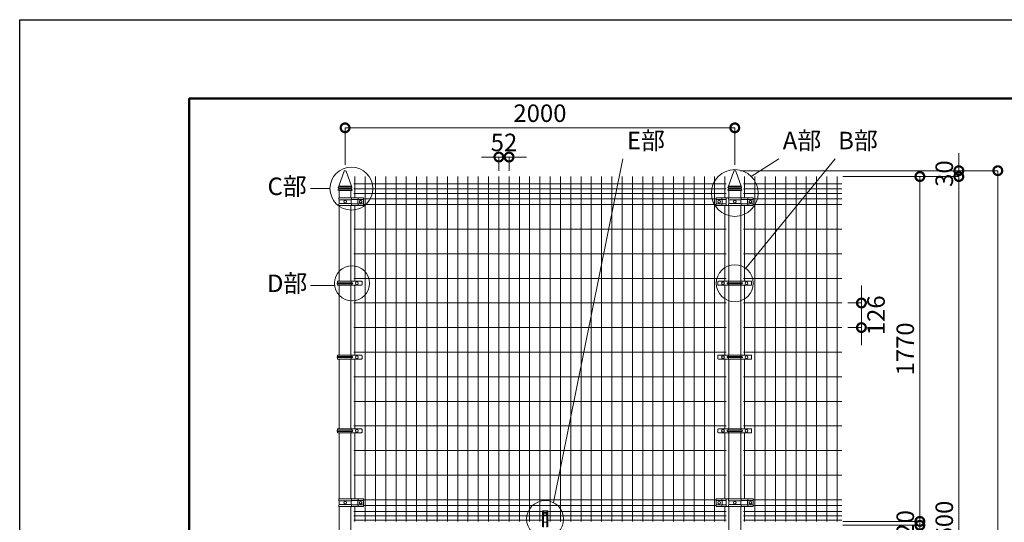
# Model space of a CAD drawing. Extents: x -29 to 12571, y -13 to 8897.
# Drawn here: x -29 to 5024, y 6317 to 8897 of the extents above; entities that cross this region are included whole.
import ezdxf

# ---------------------------------------------------------------- set-up
doc = ezdxf.new("R2010")
doc.units = 0
doc.header["$MEASUREMENT"] = 0
doc.header["$PDMODE"] = 1
doc.layers.get('0').update_dxf_attribs({"linetype": 'CONTINUOUS'})
doc.layers.get('DefPoints').update_dxf_attribs({"linetype": 'CONTINUOUS'})
for name, color, linetype, lineweight in [('FRAM3', 1, 'CONTINUOUS', 50), ('外形線', 7, 'CONTINUOUS', 18), ('寸法線', 3, 'CONTINUOUS', 18), ('文字', 4, 'CONTINUOUS', 18), ('文字引出', 4, 'CONTINUOUS', 18)]:
    doc.layers.add(name, color=color, linetype=linetype, lineweight=lineweight)
doc.styles.get("Standard").update_dxf_attribs({"font": 'TXT.SHX', "bigfont": 'bigfont.shx'})
doc.dimstyles.new('30ベース', dxfattribs={"dimscale": 30, "dimtxt": 3, "dimasz": 3, "dimexe": 0, "dimexo": 1, "dimgap": 1, "dimtad": 3, "dimdec": 1, "dimdsep": 46, "dimtxsty": 'Standard', "dimblk": 'DOTSMALL', "dimcen": 0, "dimclrd": 256, "dimclre": 256, "dimclrt": 7, "dimadec": 3, "dimazin": 2, "dimtfac": 1, "dimtdec": 1, "dimtix": 1, "dimtmove": 2, "dimatfit": 2, "dimldrblk": 'OPEN', "dimfxl": 0, "dimtolj": 1, "dimlwd": -1, "dimlwe": -1, "dimarcsym": 0})

# ---------------------------------------------------------------- blocks, each defined once
blk = doc.blocks.new('_DotSmall')
at = {"layer": 'FRAM3', "color": 0, "const_width": 0.5}
blk.add_lwpolyline([(-0.0625, 0, 1), (0.0625, 0, 1)], format="xyb", close=True, dxfattribs=at)
blk = doc.blocks.new('*D28')
at = {"layer": 'DefPoints', "color": 0}
for p in [(3641, 8341.5), (1641, 8121.5), (3641, 8121.5)]:
    blk.add_point(p, dxfattribs=at)
at = {"layer": '寸法線'}
for p, q in [((1641, 8151.5), (1641, 8341.5)), ((1641, 8341.5), (3641, 8341.5)), ((3641, 8151.5), (3641, 8341.5))]:
    blk.add_line(p, q, dxfattribs=at)
at = {"layer": '寸法線', "xscale": 90, "yscale": 90, "zscale": 90, "rotation": 180}
blk.add_blockref('_DotSmall', (1641, 8341.5), dxfattribs=at)
at = {"layer": '寸法線', "xscale": 90, "yscale": 90, "zscale": 90}
blk.add_blockref('_DotSmall', (3641, 8341.5), dxfattribs=at)
at = {"layer": '寸法線', "color": 7, "insert": (2641, 8416.5), "char_height": 90, "attachment_point": 5}
blk.add_mtext('\\A1;2000', dxfattribs=at)
blk = doc.blocks.new('_OPEN')
at = {"color": 0, "linetype": 'ByBlock'}
for p, q in [((-1, 0.167), (0, 0)), ((0, 0), (-1, -0.167)), ((0, 0), (-1, 0))]:
    blk.add_line(p, q, dxfattribs=at)
blk = doc.blocks.new('*D29')
at = {"layer": 'DefPoints', "color": 0}
for p in [(2482.4, 8191.5), (2430.4, 8091.5), (2482.4, 8091.5)]:
    blk.add_point(p, dxfattribs=at)
at = {"layer": '寸法線'}
for p, q in [((2430.4, 8191.5), (2340.4, 8191.5)), ((2430.4, 8121.5), (2430.4, 8191.5)), ((2430.4, 8191.5), (2482.4, 8191.5)), ((2482.4, 8121.5), (2482.4, 8191.5)), ((2482.4, 8191.5), (2572.4, 8191.5))]:
    blk.add_line(p, q, dxfattribs=at)
at = {"layer": '寸法線', "xscale": 90, "yscale": 90, "zscale": 90}
blk.add_blockref('_DotSmall', (2430.4, 8191.5), dxfattribs=at)
at = {"layer": '寸法線', "xscale": 90, "yscale": 90, "zscale": 90, "rotation": 180}
blk.add_blockref('_DotSmall', (2482.4, 8191.5), dxfattribs=at)
at = {"layer": '寸法線', "color": 7, "insert": (2456.4, 8266.5), "char_height": 90, "attachment_point": 5}
blk.add_mtext('\\A1;52', dxfattribs=at)
blk = doc.blocks.new('*D30')
at = {"layer": 'DefPoints', "color": 0}
for p in [(4166.3, 6301.5), (4166.3, 4531.5), (4591, 4531.5)]:
    blk.add_point(p, dxfattribs=at)
at = {"layer": '寸法線'}
for p, q in [((4196.3, 6301.5), (4591, 6301.5)), ((4591, 6301.5), (4591, 4531.5)), ((4196.3, 4531.5), (4591, 4531.5))]:
    blk.add_line(p, q, dxfattribs=at)
at = {"layer": '寸法線', "xscale": 90, "yscale": 90, "zscale": 90}
for p, rotation in [((4591, 6301.5), 90), ((4591, 4531.5), 270)]:
    blk.add_blockref('_DotSmall', p, dxfattribs=dict(at, rotation=rotation))
at = {"layer": '寸法線', "color": 7, "insert": (4516, 5416.5), "char_height": 90, "attachment_point": 5, "rotation": 90}
blk.add_mtext('\\A1;1770', dxfattribs=at)
blk = doc.blocks.new('*D31')
at = {"layer": 'DefPoints', "color": 0}
for p in [(4166.3, 8091.5), (3871, 4491.5), (4791, 4491.5)]:
    blk.add_point(p, dxfattribs=at)
at = {"layer": '寸法線'}
for p, q in [((4196.3, 8091.5), (4791, 8091.5)), ((4791, 8091.5), (4791, 4491.5)), ((3901, 4491.5), (4791, 4491.5))]:
    blk.add_line(p, q, dxfattribs=at)
at = {"layer": '寸法線', "xscale": 90, "yscale": 90, "zscale": 90}
for p, rotation in [((4791, 8091.5), 90), ((4791, 4491.5), 270)]:
    blk.add_blockref('_DotSmall', p, dxfattribs=dict(at, rotation=rotation))
at = {"layer": '寸法線', "color": 7, "insert": (4716, 6291.5), "char_height": 90, "attachment_point": 5, "rotation": 90}
blk.add_mtext('\\A1;3600', dxfattribs=at)
blk = doc.blocks.new('*D33')
at = {"layer": 'DefPoints', "color": 0}
for p in [(3641, 8121.5), (3671.3, 3991.5), (4991, 3991.5)]:
    blk.add_point(p, dxfattribs=at)
at = {"layer": '寸法線'}
for p, q in [((3671, 8121.5), (4991, 8121.5)), ((4991, 8121.5), (4991, 3991.5)), ((3701.3, 3991.5), (4991, 3991.5))]:
    blk.add_line(p, q, dxfattribs=at)
at = {"layer": '寸法線', "xscale": 90, "yscale": 90, "zscale": 90}
for p, rotation in [((4991, 8121.5), 90), ((4991, 3991.5), 270)]:
    blk.add_blockref('_DotSmall', p, dxfattribs=dict(at, rotation=rotation))
at = {"layer": '寸法線', "color": 7, "insert": (4916, 6056.5), "char_height": 90, "attachment_point": 5, "rotation": 90}
blk.add_mtext('\\A1;4130', dxfattribs=at)
blk = doc.blocks.new('*D35')
at = {"layer": 'DefPoints', "color": 0}
for p in [(4166.3, 6321.5), (4166.3, 6301.5), (4591, 6301.5)]:
    blk.add_point(p, dxfattribs=at)
at = {"layer": '寸法線'}
for p, q in [((4591, 6321.5), (4591, 6411.5)), ((4196.3, 6321.5), (4591, 6321.5)), ((4591, 6321.5), (4591, 6301.5)), ((4196.3, 6301.5), (4591, 6301.5)), ((4591, 6301.5), (4591, 6211.5))]:
    blk.add_line(p, q, dxfattribs=at)
at = {"layer": '寸法線', "xscale": 90, "yscale": 90, "zscale": 90}
for p, rotation in [((4591, 6321.5), 270), ((4591, 6301.5), 90)]:
    blk.add_blockref('_DotSmall', p, dxfattribs=dict(at, rotation=rotation))
at = {"layer": '寸法線', "color": 7, "insert": (4516, 6311.5), "char_height": 90, "attachment_point": 5, "rotation": 90}
blk.add_mtext('\\A1;20', dxfattribs=at)
blk = doc.blocks.new('*D36')
at = {"layer": 'DefPoints', "color": 0}
for p in [(4166.3, 8091.5), (4166.3, 6321.5), (4591, 6321.5)]:
    blk.add_point(p, dxfattribs=at)
at = {"layer": '寸法線'}
for p, q in [((4196.3, 8091.5), (4591, 8091.5)), ((4591, 8091.5), (4591, 6321.5)), ((4196.3, 6321.5), (4591, 6321.5))]:
    blk.add_line(p, q, dxfattribs=at)
at = {"layer": '寸法線', "xscale": 90, "yscale": 90, "zscale": 90}
for p, rotation in [((4591, 8091.5), 90), ((4591, 6321.5), 270)]:
    blk.add_blockref('_DotSmall', p, dxfattribs=dict(at, rotation=rotation))
at = {"layer": '寸法線', "color": 7, "insert": (4516, 7206.5), "char_height": 90, "attachment_point": 5, "rotation": 90}
blk.add_mtext('\\A1;1770', dxfattribs=at)
blk = doc.blocks.new('*D38')
at = {"layer": 'DefPoints', "color": 0}
for p in [(3641, 8121.5), (4166.3, 8091.5), (4791, 8091.5)]:
    blk.add_point(p, dxfattribs=at)
at = {"layer": '寸法線'}
for p, q in [((4791, 8121.5), (4791, 8211.5)), ((3671, 8121.5), (4791, 8121.5)), ((4196.3, 8091.5), (4791, 8091.5)), ((4791, 8121.5), (4791, 8091.5)), ((4791, 8091.5), (4791, 8001.5))]:
    blk.add_line(p, q, dxfattribs=at)
at = {"layer": '寸法線', "xscale": 90, "yscale": 90, "zscale": 90}
for p, rotation in [((4791, 8121.5), 270), ((4791, 8091.5), 90)]:
    blk.add_blockref('_DotSmall', p, dxfattribs=dict(at, rotation=rotation))
at = {"layer": '寸法線', "color": 7, "insert": (4716, 8106.5), "char_height": 90, "attachment_point": 5, "rotation": 90}
blk.add_mtext('\\A1;30', dxfattribs=at)
blk = doc.blocks.new('*D39')
at = {"layer": 'DefPoints', "color": 0}
for p in [(4191, 7442.5), (4191, 7316.3), (4291, 7316.3)]:
    blk.add_point(p, dxfattribs=at)
at = {"layer": '寸法線'}
for p, q in [((4291, 7442.5), (4291, 7532.5)), ((4221, 7442.5), (4291, 7442.5)), ((4291, 7442.5), (4291, 7316.3)), ((4221, 7316.3), (4291, 7316.3)), ((4291, 7316.3), (4291, 7226.3))]:
    blk.add_line(p, q, dxfattribs=at)
at = {"layer": '寸法線', "xscale": 90, "yscale": 90, "zscale": 90}
for p, rotation in [((4291, 7442.5), 270), ((4291, 7316.3), 90)]:
    blk.add_blockref('_DotSmall', p, dxfattribs=dict(at, rotation=rotation))
at = {"layer": '寸法線', "color": 7, "insert": (4366, 7379.4), "char_height": 90, "attachment_point": 5, "rotation": 90}
blk.add_mtext('\\A1;126', dxfattribs=at)

msp = doc.modelspace()

# ---------------------------------------------------------------- linework, layer by layer
at = {"layer": 'DefPoints'}
msp.add_lwpolyline([(-28.9999997, 8896.5000006), (12571.0000003, 8896.5000006), (12571.0000003, -13.4999994), (-28.9999997, -13.4999994)], close=True, dxfattribs=at)
at = {"layer": 'FRAM3', "color": 1, "linetype": 'Continuous'}
msp.add_lwpolyline([(841.0000003, 391.5000006), (841.0000003, 8491.5000006), (12166.0000003, 8491.5000006), (12166.0000003, 391.5000006)], close=True, dxfattribs=at)
at = {"layer": '外形線'}
for p, q in [((1608.7500003, 8042.5000006), (1636.3014437, 8118.2098445)), ((1673.2500003, 8042.5000006), (1645.6985569, 8118.2098445)), ((1691.5000003, 8091.5000006), (1691.5000003, 7982.2000006)), ((1744.2500003, 8091.5000006), (1744.2500003, 6321.5000006)), ((1797.0000003, 8091.5000006), (1797.0000003, 6321.5000006)), ((1849.7500003, 8091.5000006), (1849.7500003, 6321.5000006)), ((1902.5000003, 8091.5000006), (1902.5000003, 6321.5000006)), ((1955.2500003, 8091.5000006), (1955.2500003, 6321.5000006)), ((2008.0000003, 8091.5000006), (2008.0000003, 6321.5000006)), ((2060.7500003, 8091.5000006), (2060.7500003, 6321.5000006)), ((2113.5000003, 8091.5000006), (2113.5000003, 6321.5000006)), ((2166.2500003, 8091.5000006), (2166.2500003, 6321.5000006)), ((2219.0000003, 8091.5000006), (2219.0000003, 6321.5000006)), ((2271.7500003, 8091.5000006), (2271.7500003, 6321.5000006)), ((2324.5000003, 8091.5000006), (2324.5000003, 6321.5000006)), ((2377.2500003, 8091.5000006), (2377.2500003, 6321.5000006)), ((2430.0000003, 8091.5000006), (2430.0000003, 6321.5000006)), ((2482.7500003, 8091.5000006), (2482.7500003, 6321.5000006)), ((2535.5000003, 8091.5000006), (2535.5000003, 6321.5000006)), ((2588.2500003, 8091.5000006), (2588.2500003, 6321.5000006)), ((2641.0000003, 8091.5000006), (2641.0000003, 6321.5000006)), ((2693.7500003, 8091.5000006), (2693.7500003, 6321.5000006)), ((2746.5000003, 8091.5000006), (2746.5000003, 6321.5000006)), ((2799.2500003, 8091.5000006), (2799.2500003, 6321.5000006)), ((2852.0000003, 8091.5000006), (2852.0000003, 6321.5000006)), ((2904.7500003, 8091.5000006), (2904.7500003, 6321.5000006)), ((2957.5000003, 8091.5000006), (2957.5000003, 6321.5000006)), ((3010.2500003, 8091.5000006), (3010.2500003, 6321.5000006)), ((3063.0000003, 8091.5000006), (3063.0000003, 6321.5000006)), ((3115.7500003, 8091.5000006), (3115.7500003, 6321.5000006)), ((3168.5000003, 8091.5000006), (3168.5000003, 6321.5000006)), ((3221.2500003, 8091.5000006), (3221.2500003, 6321.5000006)), ((3274.0000003, 8091.5000006), (3274.0000003, 6321.5000006)), ((3326.7500003, 8091.5000006), (3326.7500003, 6321.5000006)), ((3379.5000003, 8091.5000006), (3379.5000003, 6321.5000006)), ((3432.2500003, 8091.5000006), (3432.2500003, 6321.5000006)), ((3485.0000003, 8091.5000006), (3485.0000003, 6321.5000006)), ((3537.7500003, 8091.5000006), (3537.7500003, 6321.5000006)), ((3590.5000003, 8091.5000006), (3590.5000003, 7982.2000006)), ((3608.7500003, 8042.5000006), (3636.3014437, 8118.2098445)), ((3673.2500003, 8042.5000006), (3645.6985569, 8118.2098445)), ((3691.5000003, 8091.5000006), (3691.5000003, 7982.2000006)), ((3744.2500003, 8091.5000006), (3744.2500003, 6321.5000006)), ((3797.0000003, 8091.5000006), (3797.0000003, 6321.5000006)), ((3849.7500003, 8091.5000006), (3849.7500003, 6321.5000006)), ((3902.5000003, 8091.5000006), (3902.5000003, 6321.5000006)), ((3955.2500003, 8091.5000006), (3955.2500003, 6321.5000006)), ((4008.0000003, 8091.5000006), (4008.0000003, 6321.5000006)), ((4060.7500003, 8091.5000006), (4060.7500003, 6321.5000006)), ((4113.5000003, 8091.5000006), (4113.5000003, 6321.5000006)), ((4166.2500003, 8091.5000006), (4166.2500003, 6321.5000006)), ((1608.5000003, 8039.5000006), (1673.5000003, 8039.5000006)), ((1608.7500003, 8042.5000006), (1608.7500003, 8039.5000006)), ((1608.7500003, 8042.5000006), (1673.2500003, 8042.5000006)), ((1673.2500003, 8042.5000006), (1673.2500003, 8039.5000006)), ((1685.5000003, 8053.5000006), (3596.5000003, 8053.5000006)), ((3608.5000003, 8039.5000006), (3673.5000003, 8039.5000006)), ((3608.7500003, 8042.5000006), (3608.7500003, 8039.5000006)), ((3608.7500003, 8042.5000006), (3673.2500003, 8042.5000006)), ((3673.2500003, 8042.5000006), (3673.2500003, 8039.5000006)), ((4191.0000003, 8053.5000006), (3685.5000003, 8053.5000006)), ((1608.5000003, 8031.5000006), (1608.5000003, 8027.5000006)), ((1608.5000003, 8031.5000006), (1673.5000003, 8031.5000006)), ((1608.5000003, 8027.5000006), (1673.5000003, 8027.5000006)), ((1608.5000003, 8019.5000006), (1673.5000003, 8019.5000006)), ((1610.7500003, 8019.5000006), (1610.7500003, 7981.6636883)), ((1671.2500003, 8019.5000006), (1671.2500003, 7981.9000006)), ((1673.5000003, 8031.5000006), (1673.5000003, 8027.5000006)), ((1685.5000003, 8028.5000006), (3596.5000003, 8028.5000006)), ((1685.5000003, 8004.5000006), (3596.5000003, 8004.5000006)), ((3608.5000003, 8031.5000006), (3673.5000003, 8031.5000006)), ((3608.5000003, 8031.5000006), (3608.5000003, 8027.5000006)), ((3608.5000003, 8027.5000006), (3673.5000003, 8027.5000006)), ((3608.5000003, 8019.5000006), (3673.5000003, 8019.5000006)), ((3610.7500003, 8019.5000006), (3610.7500003, 7981.6636883)), ((3671.2500003, 8019.5000006), (3671.2500003, 7981.9000006)), ((3673.5000003, 8031.5000006), (3673.5000003, 8027.5000006)), ((4191.0000003, 8028.5000006), (3685.5000003, 8028.5000006)), ((4191.0000003, 8004.5000006), (3685.5000003, 8004.5000006)), ((1610.7500003, 7943.3363129), (1610.7500003, 7553.749975)), ((1611.0000003, 7981.9000006), (1674.1358365, 7981.9000006)), ((1611.0000003, 7972.5000006), (1611.0000003, 7952.5000006)), ((1611.0000003, 7972.5000006), (1674.0362289, 7972.5000006)), ((1611.0000003, 7952.5000006), (1674.0362289, 7952.5000006)), ((1611.0000003, 7943.1000006), (1674.0940941, 7943.1000006)), ((1671.2500003, 7943.1000006), (1671.2500003, 7553.749975)), ((1671.9273756, 7969.9854953), (1671.9273756, 7955.0145059)), ((1673.915067, 7972.3501138), (1672.464457, 7971.1356204)), ((1673.915067, 7952.6498874), (1672.464457, 7953.8643808)), ((1674.0940941, 7981.7000006), (1674.0940941, 7972.7334888)), ((1674.0940941, 7973.0000006), (1735.9521102, 7973.0000006)), ((1674.0940941, 7943.1000006), (1674.0940941, 7952.2665124)), ((1674.0940941, 7952.0000006), (1735.9521102, 7952.0000006)), ((1674.3940941, 7942.8000006), (1733.9521102, 7942.8000006)), ((1674.5940941, 7982.2000006), (1733.9521102, 7982.2000006)), ((1691.5000003, 7942.8000006), (1691.5000003, 7553.749975)), ((1705.8000003, 7969.9854953), (1705.8000003, 7955.0145059)), ((1707.7876917, 7972.3501138), (1706.3370817, 7971.1356204)), ((1707.7876917, 7952.6498874), (1706.3370817, 7953.8643808)), ((1707.9667188, 7982.2000006), (1707.9667188, 7972.7334888)), ((1707.9667188, 7942.8000006), (1707.9667188, 7952.2665124)), ((1735.9521102, 7945.0000006), (1735.9521102, 7980.2000006)), ((1735.9521102, 7977.5000006), (3546.0478904, 7977.5000006)), ((1735.9521102, 7947.5000006), (3546.0478904, 7947.5000006)), ((3546.0478904, 7945.0000006), (3546.0478904, 7980.2000006)), ((3597.5000003, 7973.0000006), (3546.0478904, 7973.0000006)), ((3597.5000003, 7952.0000006), (3546.0478904, 7952.0000006)), ((3592.5000003, 7982.2000006), (3548.0478904, 7982.2000006)), ((3592.5000003, 7942.8000006), (3548.0478904, 7942.8000006)), ((3574.0332818, 7982.2000006), (3574.0332818, 7972.7334888)), ((3574.0332818, 7942.8000006), (3574.0332818, 7952.2665124)), ((3574.2123089, 7972.3501138), (3575.6629189, 7971.1356204)), ((3574.2123089, 7952.6498874), (3575.6629189, 7953.8643808)), ((3576.2000003, 7969.9854953), (3576.2000003, 7955.0145059)), ((3590.5000003, 7942.8000006), (3590.5000003, 7553.749975)), ((3610.7500003, 7982.2000006), (3593.2500003, 7982.2000006)), ((3610.7500003, 7942.8000006), (3593.2500003, 7942.8000006)), ((3597.5000003, 7977.2000006), (3597.5000003, 7947.8000006)), ((3610.7500003, 7943.3363129), (3610.7500003, 7553.749975)), ((3611.0000003, 7981.9000006), (3674.1358365, 7981.9000006)), ((3611.0000003, 7972.5000006), (3674.0362289, 7972.5000006)), ((3611.0000003, 7972.5000006), (3611.0000003, 7952.5000006)), ((3611.0000003, 7952.5000006), (3674.0362289, 7952.5000006)), ((3611.0000003, 7943.1000006), (3674.0940941, 7943.1000006)), ((3671.2500003, 7943.1000006), (3671.2500003, 7553.749975)), ((3671.9273756, 7969.9854953), (3671.9273756, 7955.0145059)), ((3673.915067, 7972.3501138), (3672.464457, 7971.1356204)), ((3673.915067, 7952.6498874), (3672.464457, 7953.8643808)), ((3674.0940941, 7981.7000006), (3674.0940941, 7972.7334888)), ((3674.0940941, 7973.0000006), (3735.9521102, 7973.0000006)), ((3674.0940941, 7943.1000006), (3674.0940941, 7952.2665124)), ((3674.0940941, 7952.0000006), (3735.9521102, 7952.0000006)), ((3674.3940941, 7942.8000006), (3733.9521102, 7942.8000006)), ((3674.5940941, 7982.2000006), (3733.9521102, 7982.2000006)), ((3691.5000003, 7942.8000006), (3691.5000003, 7553.749975)), ((3705.8000003, 7969.9854953), (3705.8000003, 7955.0145059)), ((3707.7876917, 7972.3501138), (3706.3370817, 7971.1356204)), ((3707.7876917, 7952.6498874), (3706.3370817, 7953.8643808)), ((3707.9667188, 7982.2000006), (3707.9667188, 7972.7334888)), ((3707.9667188, 7942.8000006), (3707.9667188, 7952.2665124)), ((3735.9521102, 7945.0000006), (3735.9521102, 7980.2000006)), ((4191.0000003, 7977.5000006), (3735.9521102, 7977.5000006)), ((4191.0000003, 7947.5000006), (3735.9521102, 7947.5000006)), ((1685.5000003, 7821.2500006), (3596.5000003, 7821.2500006)), ((4191.0000003, 7821.2500006), (3685.5000003, 7821.2500006)), ((1685.5000003, 7695.0000006), (3596.5000003, 7695.0000006)), ((4191.0000003, 7695.0000006), (3685.5000003, 7695.0000006)), ((1724.9126417, 7553.749975), (1601.9126417, 7553.749975)), ((1601.9126417, 7553.749975), (1601.9126417, 7546.749975)), ((1601.9126417, 7553.749975), (1601.9126417, 7546.749975)), ((1676.5126417, 7546.749975), (1601.9126417, 7546.749975)), ((1601.9126417, 7540.749975), (1601.9126417, 7533.749975)), ((1676.5126417, 7540.749975), (1601.9126417, 7540.749975)), ((1724.9126417, 7533.749975), (1601.9126417, 7533.749975)), ((1610.7500003, 7533.749975), (1610.7500003, 7174.999975)), ((1671.2500003, 7533.749975), (1671.2500003, 7174.999975)), ((1672.5126417, 7553.749975), (1672.5126417, 7546.749975)), ((1672.5126417, 7540.749975), (1672.5126417, 7533.749975)), ((1685.5000003, 7568.7500006), (3596.5000003, 7568.7500006)), ((1691.5000003, 7533.749975), (1691.5000003, 7174.999975)), ((1727.9126417, 7550.749975), (1727.9126417, 7536.749975)), ((3553.7044341, 7550.749975), (3553.7044341, 7536.749975)), ((3556.7044341, 7553.749975), (3724.664297, 7553.749975)), ((3556.7044341, 7533.749975), (3724.664297, 7533.749975)), ((3590.5000003, 7533.749975), (3590.5000003, 7174.999975)), ((3640.6843655, 7546.749975), (3604.4343655, 7546.749975)), ((3640.6843655, 7540.749975), (3604.4343655, 7540.749975)), ((3608.8343655, 7553.749975), (3608.8343655, 7546.749975)), ((3608.8343655, 7540.749975), (3608.8343655, 7533.749975)), ((3610.7500003, 7533.749975), (3610.7500003, 7174.999975)), ((3640.6843655, 7546.749975), (3676.9343655, 7546.749975)), ((3640.6843655, 7540.749975), (3676.9343655, 7540.749975)), ((3671.2500003, 7533.749975), (3671.2500003, 7174.999975)), ((3672.5343655, 7553.749975), (3672.5343655, 7546.749975)), ((3672.5343655, 7540.749975), (3672.5343655, 7533.749975)), ((4191.0000003, 7568.7500006), (3685.5000003, 7568.7500006)), ((3691.5000003, 7533.749975), (3691.5000003, 7174.999975)), ((3727.664297, 7550.749975), (3727.664297, 7536.749975)), ((1685.5000003, 7442.5000006), (3596.5000003, 7442.5000006)), ((4191.0000003, 7442.5000006), (3685.5000003, 7442.5000006)), ((1685.5000003, 7316.2500006), (3596.5000003, 7316.2500006)), ((4191.0000003, 7316.2500006), (3685.5000003, 7316.2500006)), ((1685.5000003, 7190.0000006), (3596.5000003, 7190.0000006)), ((4191.0000003, 7190.0000006), (3685.5000003, 7190.0000006)), ((1601.9126417, 7174.999975), (1601.9126417, 7167.999975)), ((1601.9126417, 7174.999975), (1601.9126417, 7167.999975)), ((1724.9126417, 7174.999975), (1601.9126417, 7174.999975)), ((1676.5126417, 7167.999975), (1601.9126417, 7167.999975)), ((1601.9126417, 7161.999975), (1601.9126417, 7154.999975)), ((1676.5126417, 7161.999975), (1601.9126417, 7161.999975)), ((1724.9126417, 7154.999975), (1601.9126417, 7154.999975)), ((1610.7500003, 7154.999975), (1610.7500003, 6796.249975)), ((1671.2500003, 7154.999975), (1671.2500003, 6796.249975)), ((1672.5126417, 7174.999975), (1672.5126417, 7167.999975)), ((1672.5126417, 7161.999975), (1672.5126417, 7154.999975)), ((1691.5000003, 7154.999975), (1691.5000003, 6796.249975)), ((1727.9126417, 7171.999975), (1727.9126417, 7157.999975)), ((3553.7044341, 7171.999975), (3553.7044341, 7157.999975)), ((3556.7044341, 7174.999975), (3724.664297, 7174.999975)), ((3556.7044341, 7154.999975), (3724.664297, 7154.999975)), ((3590.5000003, 7154.999975), (3590.5000003, 6796.249975)), ((3640.6843655, 7167.999975), (3604.4343655, 7167.999975)), ((3640.6843655, 7161.999975), (3604.4343655, 7161.999975)), ((3608.8343655, 7174.999975), (3608.8343655, 7167.999975)), ((3608.8343655, 7161.999975), (3608.8343655, 7154.999975)), ((3610.7500003, 7154.999975), (3610.7500003, 6796.249975)), ((3640.6843655, 7167.999975), (3676.9343655, 7167.999975)), ((3640.6843655, 7161.999975), (3676.9343655, 7161.999975)), ((3671.2500003, 7154.999975), (3671.2500003, 6796.249975)), ((3672.5343655, 7174.999975), (3672.5343655, 7167.999975)), ((3672.5343655, 7161.999975), (3672.5343655, 7154.999975)), ((3691.5000003, 7154.999975), (3691.5000003, 6796.249975)), ((3727.664297, 7171.999975), (3727.664297, 7157.999975)), ((1685.5000003, 7063.7500006), (3596.5000003, 7063.7500006)), ((4191.0000003, 7063.7500006), (3685.5000003, 7063.7500006)), ((1685.5000003, 6937.5000006), (3596.5000003, 6937.5000006)), ((4191.0000003, 6937.5000006), (3685.5000003, 6937.5000006)), ((1724.9126417, 6796.249975), (1601.9126417, 6796.249975)), ((1601.9126417, 6796.249975), (1601.9126417, 6789.249975)), ((1601.9126417, 6796.249975), (1601.9126417, 6789.249975)), ((1676.5126417, 6789.249975), (1601.9126417, 6789.249975)), ((1601.9126417, 6783.249975), (1601.9126417, 6776.249975)), ((1676.5126417, 6783.249975), (1601.9126417, 6783.249975)), ((1724.9126417, 6776.249975), (1601.9126417, 6776.249975)), ((1610.7500003, 6776.249975), (1610.7500003, 6436.6636883)), ((1671.2500003, 6776.249975), (1671.2500003, 6436.9000006)), ((1672.5126417, 6796.249975), (1672.5126417, 6789.249975)), ((1672.5126417, 6783.249975), (1672.5126417, 6776.249975)), ((1685.5000003, 6811.2500006), (3596.5000003, 6811.2500006)), ((1691.5000003, 6776.249975), (1691.5000003, 6437.2000006)), ((1727.9126417, 6793.249975), (1727.9126417, 6779.249975)), ((3553.7044341, 6793.249975), (3553.7044341, 6779.249975)), ((3556.7044341, 6796.249975), (3724.664297, 6796.249975)), ((3556.7044341, 6776.249975), (3724.664297, 6776.249975)), ((3590.5000003, 6776.249975), (3590.5000003, 6437.2000006)), ((3640.6843655, 6789.249975), (3604.4343655, 6789.249975)), ((3640.6843655, 6783.249975), (3604.4343655, 6783.249975)), ((3608.8343655, 6796.249975), (3608.8343655, 6789.249975)), ((3608.8343655, 6783.249975), (3608.8343655, 6776.249975)), ((3610.7500003, 6776.249975), (3610.7500003, 6436.6636883)), ((3640.6843655, 6789.249975), (3676.9343655, 6789.249975)), ((3640.6843655, 6783.249975), (3676.9343655, 6783.249975)), ((3671.2500003, 6776.249975), (3671.2500003, 6436.9000006)), ((3672.5343655, 6796.249975), (3672.5343655, 6789.249975)), ((3672.5343655, 6783.249975), (3672.5343655, 6776.249975)), ((4191.0000003, 6811.2500006), (3685.5000003, 6811.2500006)), ((3691.5000003, 6776.249975), (3691.5000003, 6437.2000006)), ((3727.664297, 6793.249975), (3727.664297, 6779.249975)), ((1685.5000003, 6685.0000006), (3596.5000003, 6685.0000006)), ((4191.0000003, 6685.0000006), (3685.5000003, 6685.0000006)), ((1685.5000003, 6558.7500006), (3596.5000003, 6558.7500006)), ((4191.0000003, 6558.7500006), (3685.5000003, 6558.7500006)), ((1611.0000003, 6436.9000006), (1674.1358365, 6436.9000006)), ((1611.0000003, 6427.5000006), (1611.0000003, 6407.5000006)), ((1611.0000003, 6427.5000006), (1674.0362289, 6427.5000006)), ((1671.9273756, 6424.9854953), (1671.9273756, 6410.0145059)), ((1673.915067, 6427.3501138), (1672.464457, 6426.1356204)), ((1674.0940941, 6436.7000006), (1674.0940941, 6427.7334888)), ((1674.0940941, 6428.0000006), (1735.9521102, 6428.0000006)), ((1674.5940941, 6437.2000006), (1733.9521102, 6437.2000006)), ((1705.8000003, 6424.9854953), (1705.8000003, 6410.0145059)), ((1707.7876917, 6427.3501138), (1706.3370817, 6426.1356204)), ((1707.9667188, 6437.2000006), (1707.9667188, 6427.7334888)), ((1735.9521102, 6400.0000006), (1735.9521102, 6435.2000006)), ((1735.9521102, 6432.5000006), (3546.0478904, 6432.5000006)), ((3546.0478904, 6400.0000006), (3546.0478904, 6435.2000006)), ((3597.5000003, 6428.0000006), (3546.0478904, 6428.0000006)), ((3592.5000003, 6437.2000006), (3548.0478904, 6437.2000006)), ((3574.0332818, 6437.2000006), (3574.0332818, 6427.7334888)), ((3574.2123089, 6427.3501138), (3575.6629189, 6426.1356204)), ((3576.2000003, 6424.9854953), (3576.2000003, 6410.0145059)), ((3610.7500003, 6437.2000006), (3593.2500003, 6437.2000006)), ((3597.5000003, 6432.2000006), (3597.5000003, 6402.8000006)), ((3611.0000003, 6436.9000006), (3674.1358365, 6436.9000006)), ((3611.0000003, 6427.5000006), (3674.0362289, 6427.5000006)), ((3611.0000003, 6427.5000006), (3611.0000003, 6407.5000006)), ((3671.9273756, 6424.9854953), (3671.9273756, 6410.0145059)), ((3673.915067, 6427.3501138), (3672.464457, 6426.1356204)), ((3674.0940941, 6436.7000006), (3674.0940941, 6427.7334888)), ((3674.0940941, 6428.0000006), (3735.9521102, 6428.0000006)), ((3674.5940941, 6437.2000006), (3733.9521102, 6437.2000006)), ((3705.8000003, 6424.9854953), (3705.8000003, 6410.0145059)), ((3707.7876917, 6427.3501138), (3706.3370817, 6426.1356204)), ((3707.9667188, 6437.2000006), (3707.9667188, 6427.7334888)), ((3735.9521102, 6400.0000006), (3735.9521102, 6435.2000006)), ((4191.0000003, 6432.5000006), (3735.9521102, 6432.5000006)), ((1610.7500003, 6398.3363129), (1610.7500003, 6224.6636883)), ((1611.0000003, 6407.5000006), (1674.0362289, 6407.5000006)), ((1611.0000003, 6398.1000006), (1674.0940941, 6398.1000006)), ((1671.2500003, 6398.1000006), (1671.2500003, 6224.9000006)), ((1673.915067, 6407.6498874), (1672.464457, 6408.8643808)), ((1674.0940941, 6398.1000006), (1674.0940941, 6407.2665124)), ((1674.0940941, 6407.0000006), (1735.9521102, 6407.0000006)), ((1674.3940941, 6397.8000006), (1733.9521102, 6397.8000006)), ((1685.5000003, 6371.5000006), (2653.8750003, 6371.5000006)), ((1691.5000003, 6397.8000006), (1691.5000003, 6321.5000006)), ((1707.7876917, 6407.6498874), (1706.3370817, 6408.8643808)), ((1707.9667188, 6397.8000006), (1707.9667188, 6407.2665124)), ((1735.9521102, 6402.5000006), (3546.0478904, 6402.5000006)), ((2653.8750003, 6373.8500006), (2653.8750003, 6293.1500006)), ((2653.8750003, 6368.1500006), (2656.8750003, 6368.1500006)), ((2655.8750003, 6375.8500006), (2678.8750003, 6375.8500006)), ((2656.8750003, 6374.8500006), (2656.8750003, 6292.1500006)), ((2658.8750003, 6374.8500006), (2658.8750003, 6292.1500006)), ((2658.8750003, 6368.1500006), (2675.8750003, 6368.1500006)), ((2675.8750003, 6374.8500006), (2675.8750003, 6292.1500006)), ((2677.8750003, 6374.8500006), (2677.8750003, 6292.1500006)), ((2677.8750003, 6368.1500006), (2680.8750003, 6368.1500006)), ((2680.8750003, 6373.8500006), (2680.8750003, 6293.1500006)), ((2680.8750003, 6371.5000006), (3596.5000003, 6371.5000006)), ((3597.5000003, 6407.0000006), (3546.0478904, 6407.0000006)), ((3592.5000003, 6397.8000006), (3548.0478904, 6397.8000006)), ((3574.0332818, 6397.8000006), (3574.0332818, 6407.2665124)), ((3574.2123089, 6407.6498874), (3575.6629189, 6408.8643808)), ((3590.5000003, 6397.8000006), (3590.5000003, 6321.5000006)), ((3610.7500003, 6397.8000006), (3593.2500003, 6397.8000006)), ((3610.7500003, 6398.3363129), (3610.7500003, 6224.6636883)), ((3611.0000003, 6407.5000006), (3674.0362289, 6407.5000006)), ((3611.0000003, 6398.1000006), (3674.0940941, 6398.1000006)), ((3671.2500003, 6398.1000006), (3671.2500003, 6224.9000006)), ((3673.915067, 6407.6498874), (3672.464457, 6408.8643808)), ((3674.0940941, 6398.1000006), (3674.0940941, 6407.2665124)), ((3674.0940941, 6407.0000006), (3735.9521102, 6407.0000006)), ((3674.3940941, 6397.8000006), (3733.9521102, 6397.8000006)), ((4191.0000003, 6371.5000006), (3685.5000003, 6371.5000006)), ((3691.5000003, 6397.8000006), (3691.5000003, 6321.5000006)), ((3707.7876917, 6407.6498874), (3706.3370817, 6408.8643808)), ((3707.9667188, 6397.8000006), (3707.9667188, 6407.2665124)), ((4191.0000003, 6402.5000006), (3735.9521102, 6402.5000006)), ((1685.5000003, 6350.5000006), (3596.5000003, 6350.5000006)), ((1685.5000003, 6327.5000006), (2653.8750003, 6327.5000006)), ((2653.8750003, 6349.8500006), (2656.8750003, 6349.8500006)), ((2653.8750003, 6317.1500006), (2656.8750003, 6317.1500006)), ((2656.8750003, 6367.1500006), (2658.8750003, 6367.1500006)), ((2656.8750003, 6350.8500006), (2658.8750003, 6350.8500006)), ((2658.8750003, 6349.8500006), (2675.8750003, 6349.8500006)), ((2658.8750003, 6317.1500006), (2675.8750003, 6317.1500006)), ((2675.8750003, 6367.1500006), (2677.8750003, 6367.1500006)), ((2675.8750003, 6350.8500006), (2677.8750003, 6350.8500006)), ((2677.8750003, 6349.8500006), (2680.8750003, 6349.8500006)), ((2677.8750003, 6317.1500006), (2680.8750003, 6317.1500006)), ((2680.8750003, 6327.5000006), (3596.5000003, 6327.5000006)), ((4191.0000003, 6350.5000006), (3685.5000003, 6350.5000006)), ((4191.0000003, 6327.5000006), (3685.5000003, 6327.5000006))]:
    msp.add_line(p, q, dxfattribs=at)
msp.add_lwpolyline([(2660.8750003, 6355.1972238), (2667.3750003, 6351.4444471), (2673.8750003, 6355.1972238), (2673.8750003, 6362.7027773), (2667.3750003, 6366.4555541), (2660.8750003, 6362.7027773)], close=True, dxfattribs=at)
for centre, radius in [((1641.0000003, 7962.5000006), 7), ((1720.9521102, 7962.5000006), 7), ((3561.0478904, 7962.5000006), 7), ((3641.0000003, 7962.5000006), 7), ((3720.9521102, 7962.5000006), 7), ((1701.2500003, 7543.749975), 7), ((3580.4343655, 7543.749975), 7), ((3701.565635, 7543.749975), 7), ((1701.2500003, 7164.999975), 7), ((3580.4343655, 7164.999975), 7), ((3701.565635, 7164.999975), 7), ((1701.2500003, 6786.249975), 7), ((3580.4343655, 6786.249975), 7), ((3701.565635, 6786.249975), 7), ((1641.0000003, 6417.5000006), 7), ((1720.9521102, 6417.5000006), 7), ((3561.0478904, 6417.5000006), 7), ((3641.0000003, 6417.5000006), 7), ((3720.9521102, 6417.5000006), 7), ((2667.3750003, 6358.9500006), 8.5), ((2667.3750003, 6358.9500006), 6.5)]:
    msp.add_circle(centre, radius, dxfattribs=at)
for centre, radius, start, end in [((1641.0000003, 8116.5000006), 5, 19.9968683701, 160.0031316299), ((3641.0000003, 8116.5000006), 5, 19.9968683701, 160.0031316299), ((1610.4500003, 8035.5000006), 4.45, 115.9892335824, 244.0107664199), ((1671.5500003, 8035.5000006), 4.45, 295.9892335801, 64.0107664176), ((3610.4500003, 8035.5000006), 4.45, 115.9892335824, 244.0107664199), ((3671.5500003, 8035.5000006), 4.45, 295.9892335801, 64.0107664176), ((1609.666667, 8023.5000006), 4.1666667, 106.2602047152, 253.7397952848), ((1672.3333336, 8023.5000006), 4.1666667, 286.2602047152, 73.7397952848), ((3609.666667, 8023.5000006), 4.1666667, 106.2602047152, 253.7397952848), ((3672.3333336, 8023.5000006), 4.1666667, 286.2602047152, 73.7397952848), ((1615.2059848, 7977.2000006), 6.307163, 131.8250533506, 228.1749466494), ((1615.2059848, 7947.8000006), 6.307163, 131.8250533506, 228.1749466494), ((1673.4273756, 7969.9854953), 1.5, 129.9370623216, 180), ((1673.4273756, 7955.0145059), 1.5, 180, 230.0629376784), ((1673.5940941, 7972.7334888), 0.5, 309.9370623216, 0), ((1673.5940941, 7952.2665124), 0.5, 0, 50.0629376784), ((1674.5940941, 7981.7000006), 0.5, 90, 180), ((1674.3940941, 7943.1000006), 0.3, 180, 270), ((1707.3000003, 7969.9854953), 1.5, 129.9370623216, 180), ((1707.3000003, 7955.0145059), 1.5, 180, 230.0629376784), ((1707.4667188, 7972.7334888), 0.5, 309.9370623216, 0), ((1707.4667188, 7952.2665124), 0.5, 0, 50.0629376784), ((1733.9521102, 7980.2000006), 2, 0, 90), ((1733.9521102, 7944.8000006), 2, 270, 0), ((3548.0478904, 7980.2000006), 2, 90, 180), ((3548.0478904, 7944.8000006), 2, 180, 270), ((3574.5332818, 7972.7334888), 0.5, 180, 230.0629376784), ((3574.5332818, 7952.2665124), 0.5, 129.9370623216, 180), ((3574.7000003, 7969.9854953), 1.5, 0, 50.0629376784), ((3574.7000003, 7955.0145059), 1.5, 309.9370623216, 0), ((3592.5000003, 7977.2000006), 5, 0, 90), ((3592.5000003, 7947.8000006), 5, 270, 0), ((3615.2059848, 7977.2000006), 6.307163, 131.8250533506, 228.1749466494), ((3615.2059848, 7947.8000006), 6.307163, 131.8250533506, 228.1749466494), ((3673.4273756, 7969.9854953), 1.5, 129.9370623216, 180), ((3673.4273756, 7955.0145059), 1.5, 180, 230.0629376784), ((3673.5940941, 7972.7334888), 0.5, 309.9370623216, 0), ((3673.5940941, 7952.2665124), 0.5, 0, 50.0629376784), ((3674.5940941, 7981.7000006), 0.5, 90, 180), ((3674.3940941, 7943.1000006), 0.3, 180, 270), ((3707.3000003, 7969.9854953), 1.5, 129.9370623216, 180), ((3707.3000003, 7955.0145059), 1.5, 180, 230.0629376784), ((3707.4667188, 7972.7334888), 0.5, 309.9370623216, 0), ((3707.4667188, 7952.2665124), 0.5, 0, 50.0629376784), ((3733.9521102, 7980.2000006), 2, 0, 90), ((3733.9521102, 7944.8000006), 2, 270, 0), ((1603.2360581, 7543.749975), 3.2789375, 113.8041364819, 246.1958635181), ((1676.5126417, 7543.749975), 3, 0, 90), ((1676.5126417, 7543.749975), 3, 270, 0), ((1724.9126417, 7550.749975), 3, 0, 90), ((1724.9126417, 7536.749975), 3, 270, 0), ((3556.7044341, 7550.749975), 3, 90, 180), ((3556.7044341, 7536.749975), 3, 180, 270), ((3604.4343655, 7543.749975), 3, 90, 270), ((3676.9343655, 7543.749975), 3, 270, 90), ((3724.664297, 7550.749975), 3, 0, 90), ((3724.664297, 7536.749975), 3, 270, 0), ((1603.2360581, 7164.999975), 3.2789375, 113.8041364819, 246.1958635181), ((1676.5126417, 7164.999975), 3, 0, 90), ((1676.5126417, 7164.999975), 3, 270, 0), ((1724.9126417, 7171.999975), 3, 0, 90), ((1724.9126417, 7157.999975), 3, 270, 0), ((3556.7044341, 7171.999975), 3, 90, 180), ((3556.7044341, 7157.999975), 3, 180, 270), ((3604.4343655, 7164.999975), 3, 90, 270), ((3676.9343655, 7164.999975), 3, 270, 90), ((3724.664297, 7171.999975), 3, 0, 90), ((3724.664297, 7157.999975), 3, 270, 0), ((1603.2360581, 6786.249975), 3.2789375, 113.8041364819, 246.1958635181), ((1676.5126417, 6786.249975), 3, 0, 90), ((1676.5126417, 6786.249975), 3, 270, 0), ((1724.9126417, 6793.249975), 3, 0, 90), ((1724.9126417, 6779.249975), 3, 270, 0), ((3556.7044341, 6793.249975), 3, 90, 180), ((3556.7044341, 6779.249975), 3, 180, 270), ((3604.4343655, 6786.249975), 3, 90, 270), ((3676.9343655, 6786.249975), 3, 270, 90), ((3724.664297, 6793.249975), 3, 0, 90), ((3724.664297, 6779.249975), 3, 270, 0), ((1615.2059848, 6432.2000006), 6.307163, 131.8250533506, 228.1749466494), ((1673.4273756, 6424.9854953), 1.5, 129.9370623216, 180), ((1673.5940941, 6427.7334888), 0.5, 309.9370623216, 0), ((1674.5940941, 6436.7000006), 0.5, 90, 180), ((1707.3000003, 6424.9854953), 1.5, 129.9370623216, 180), ((1707.4667188, 6427.7334888), 0.5, 309.9370623216, 0), ((1733.9521102, 6435.2000006), 2, 0, 90), ((3548.0478904, 6435.2000006), 2, 90, 180), ((3574.5332818, 6427.7334888), 0.5, 180, 230.0629376784), ((3574.7000003, 6424.9854953), 1.5, 0, 50.0629376784), ((3592.5000003, 6432.2000006), 5, 0, 90), ((3615.2059848, 6432.2000006), 6.307163, 131.8250533506, 228.1749466494), ((3673.4273756, 6424.9854953), 1.5, 129.9370623216, 180), ((3673.5940941, 6427.7334888), 0.5, 309.9370623216, 0), ((3674.5940941, 6436.7000006), 0.5, 90, 180), ((3707.3000003, 6424.9854953), 1.5, 129.9370623216, 180), ((3707.4667188, 6427.7334888), 0.5, 309.9370623216, 0), ((3733.9521102, 6435.2000006), 2, 0, 90), ((1615.2059848, 6402.8000006), 6.307163, 131.8250533506, 228.1749466494), ((1673.4273756, 6410.0145059), 1.5, 180, 230.0629376784), ((1673.5940941, 6407.2665124), 0.5, 0, 50.0629376784), ((1674.3940941, 6398.1000006), 0.3, 180, 270), ((1707.3000003, 6410.0145059), 1.5, 180, 230.0629376784), ((1707.4667188, 6407.2665124), 0.5, 0, 50.0629376784), ((1733.9521102, 6399.8000006), 2, 270, 0), ((2655.8750003, 6373.8500006), 2, 90, 180), ((2657.8750003, 6374.8500006), 1, 0, 180), ((2676.8750003, 6374.8500006), 1, 0, 180), ((2678.8750003, 6373.8500006), 2, 0, 90), ((3548.0478904, 6399.8000006), 2, 180, 270), ((3574.5332818, 6407.2665124), 0.5, 129.9370623216, 180), ((3574.7000003, 6410.0145059), 1.5, 309.9370623216, 0), ((3592.5000003, 6402.8000006), 5, 270, 0), ((3615.2059848, 6402.8000006), 6.307163, 131.8250533506, 228.1749466494), ((3673.4273756, 6410.0145059), 1.5, 180, 230.0629376784), ((3673.5940941, 6407.2665124), 0.5, 0, 50.0629376784), ((3674.3940941, 6398.1000006), 0.3, 180, 270), ((3707.3000003, 6410.0145059), 1.5, 180, 230.0629376784), ((3707.4667188, 6407.2665124), 0.5, 0, 50.0629376784), ((3733.9521102, 6399.8000006), 2, 270, 0)]:
    msp.add_arc(centre, radius, start, end, dxfattribs=at)
at = {"layer": '文字'}
for p, q in [((3697.0929108, 7620.4219086), (4156.6741958, 8183.1741706)), ((3725.852814, 8091.7528143), (3867.2741703, 8183.1741706))]:
    msp.add_line(p, q, dxfattribs=at)
for centre, radius in [((3641.0000003, 8006.9000006), 120), ((3641.0000003, 7543.749975), 95)]:
    msp.add_circle(centre, radius, dxfattribs=at)
at = {"layer": '文字引出'}
for p, q in [((2711.0066538, 6417.8876704), (3067.2741703, 8183.1741706)), ((1563.5000003, 8029.5000006), (1463.5000003, 8029.5000006)), ((1587.3099519, 7531.796727), (1463.5000003, 7531.796727))]:
    msp.add_line(p, q, dxfattribs=at)
for centre, radius in [((1673.5000003, 8029.5000006), 110), ((1676.5126417, 7543.749975), 90), ((2667.3750003, 6333.5000006), 95)]:
    msp.add_circle(centre, radius, dxfattribs=at)

# ---------------------------------------------------------------- texts
at = {"layer": '文字', "char_height": 90}
for s, insert, attachment_point in [('E部', (3087.2741703, 8203.1741706), 7), ('A部', (3887.2741703, 8203.1741706), 7), ('B部', (4171.6741958, 8203.1741706), 7), ('C部', (1343.5000003, 8029.5000006), 5), ('D部', (1343.5000003, 7531.796727), 5)]:
    msp.add_mtext(s, dxfattribs=dict(at, insert=insert, attachment_point=attachment_point))

# ---------------------------------------------------------------- dimensions: what is measured, and where the dimension line sits
at = {"layer": '寸法線'}
for base, p1, p2, override, picture, middle in [((3641.0000002868, 8341.5000005971), (1641.0000002868, 8121.5000005971), (3641.0000002868, 8121.5000005971), {"dimdec": 6}, '*D28', (2641.0000002868, 8416.5000005971)), ((2482.3500003, 8191.5000006), (2430.4000003, 8091.5000006), (2482.3500003, 8091.5000006), {"dimdec": 0}, '*D29', (2456.3750003, 8266.5000006))]:
    dim = msp.add_linear_dim(base=base, p1=p1, p2=p2, dimstyle='30ベース', override=override, dxfattribs=at)
    dim.commit()
    dim.dimension.update_dxf_attribs({"geometry": picture, "text_midpoint": middle})
for base, p1, p2, angle, override, picture, middle in [((4791.0000003, 8091.5000006), (3641.0000003, 8121.5000006), (4166.2500003, 8091.5000006), 90, {"dimdec": 6}, '*D38', (4716.0000003, 8106.5000006)), ((4991.0000002868, 3991.5000005971), (3641.0000002868, 8121.5000005971), (3671.2500002868, 3991.5000005971), 90, {"dimdec": 6}, '*D33', (4916.0000002868, 6056.5000005971)), ((4791.0000002868, 4491.5000005971), (4166.2500002868, 8091.5000005971), (3871.0000002868, 4491.5000005971), 90, {"dimdec": 6}, '*D31', (4716.0000002868, 6291.5000005971)), ((4591.0000002868, 6321.5000005971), (4166.2500002868, 8091.5000005971), (4166.2500002868, 6321.5000005971), 90, {"dimdec": 6}, '*D36', (4516.0000002868, 7206.5000005971)), ((4291.0000003, 7316.2500006), (4191.0000003, 7442.5000006), (4191.0000003, 7316.2500006), 270, {"dimtad": 4, "dimdec": 0}, '*D39', (4366.0000003, 7379.3750006)), ((4591.0000003, 6301.5000006), (4166.2500003, 6321.5000006), (4166.2500003, 6301.5000006), 90, {"dimdec": 6}, '*D35', (4516.0000003, 6311.5000006)), ((4591.0000002868, 4531.5000005971), (4166.2500002868, 6301.5000005971), (4166.2500002868, 4531.5000005971), 90, {"dimdec": 6}, '*D30', (4516.0000002868, 5416.5000005971))]:
    dim = msp.add_linear_dim(base=base, p1=p1, p2=p2, angle=angle, dimstyle='30ベース', override=override, dxfattribs=at)
    dim.commit()
    dim.dimension.update_dxf_attribs({"geometry": picture, "text_midpoint": middle})

doc.saveas('drawing.dxf')
